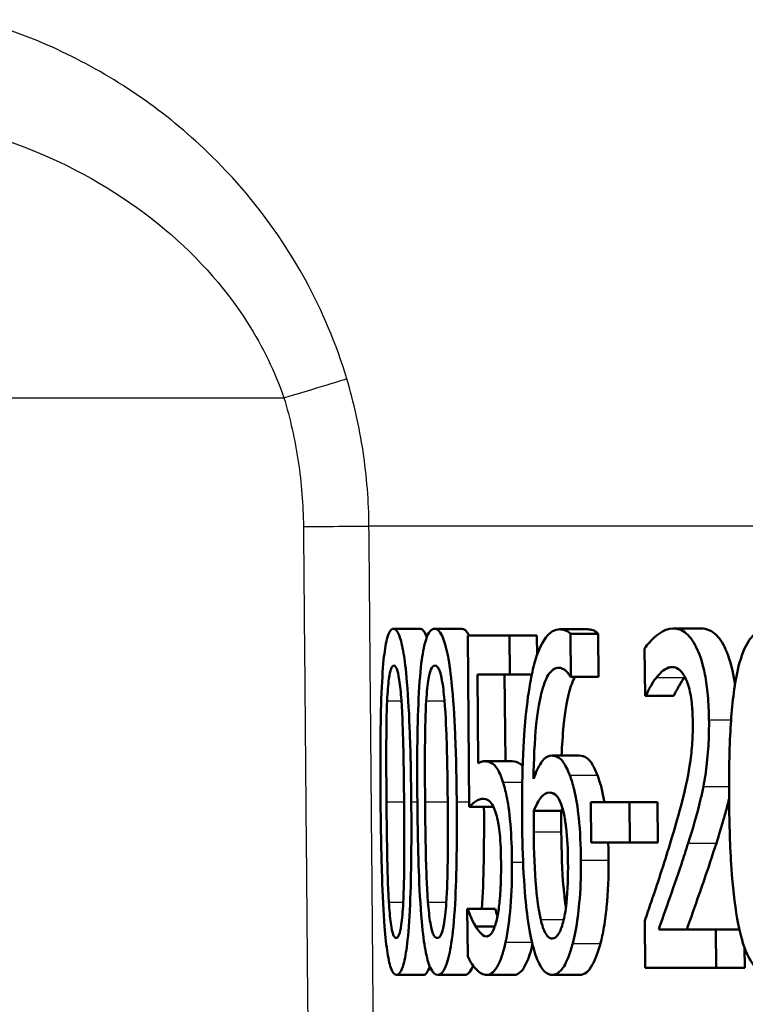
# Model space of a CAD drawing. Units: millimetres. Extents: x 0 to 2100, y 0 to 3955.
# Drawn here: x 760 to 766, y 1527 to 1534 of the extents above; entities that cross this region are included whole.
import ezdxf

# ---------------------------------------------------------------- set-up
doc = ezdxf.new("R2010")
doc.units = ezdxf.units.MM
doc.header["$LTSCALE"] = 10
doc.layers.add('Visible Edges(ISO)', color=7, linetype='Continuous', lineweight=50)
doc.layers.add('Visible Tangent Edges(ISO)', color=7, linetype='Continuous', lineweight=25)

msp = doc.modelspace()

# ---------------------------------------------------------------- linework, layer by layer
at = {"layer": 'Visible Edges(ISO)'}
for p, q in [((763.2818, 1529.5035), (763.484, 1529.5035)), ((763.5907, 1529.5035), (763.7943, 1529.5035)), ((764.5327, 1529.4995), (764.7405, 1529.4995)), ((765.3834, 1529.5055), (765.5952, 1529.5055)), ((763.8398, 1529.4529), (764.1533, 1529.4529)), ((763.8398, 1529.4529), (763.8513, 1528.1644)), ((764.156, 1529.1591), (764.1533, 1529.4529)), ((764.1533, 1529.4529), (764.3594, 1529.4529)), ((764.3594, 1529.4529), (764.3607, 1529.3045)), ((764.6158, 1529.1429), (764.6128, 1529.465)), ((764.6128, 1529.465), (764.821, 1529.465)), ((764.821, 1529.465), (764.8239, 1529.1429)), ((765.1695, 1529.3556), (765.1728, 1528.9991)), ((763.9182, 1528.4926), (763.9122, 1529.1591)), ((764.156, 1529.1591), (763.9122, 1529.1591)), ((764.1172, 1529.1591), (764.123, 1528.5068)), ((764.156, 1529.1591), (764.3214, 1529.1591)), ((764.6158, 1529.1429), (764.6117, 1529.1429)), ((764.6158, 1529.1429), (764.8239, 1529.1429)), ((765.1788, 1528.9991), (765.1728, 1528.9991)), ((765.1788, 1528.9991), (765.3896, 1528.9991)), ((764.4711, 1528.5493), (764.6786, 1528.5493)), ((763.9686, 1528.5068), (764.1738, 1528.5068)), ((763.8513, 1528.1644), (764.0341, 1528.1644)), ((764.7644, 1528.1988), (765.0555, 1528.1988)), ((764.7644, 1528.1988), (764.7672, 1527.8949)), ((765.0583, 1527.8949), (765.0555, 1528.1988)), ((765.0555, 1528.1988), (765.2657, 1528.1988)), ((765.2657, 1528.1988), (765.2685, 1527.8949)), ((764.3363, 1528.134), (764.5432, 1528.134)), ((765.0583, 1527.8949), (764.7672, 1527.8949)), ((765.0583, 1527.8949), (765.2685, 1527.8949)), ((763.8362, 1527.3965), (763.8413, 1527.3965)), ((763.8362, 1527.3965), (763.8394, 1527.042)), ((763.8413, 1527.3965), (764.0459, 1527.3965)), ((763.9003, 1527.2628), (764.0432, 1527.2628)), ((765.1711, 1527.3074), (765.1743, 1526.9529)), ((765.2756, 1527.2426), (765.7057, 1527.2426)), ((765.7084, 1526.9529), (765.7057, 1527.2426)), ((765.7057, 1527.2426), (765.8815, 1527.2426)), ((765.9202, 1527.1055), (765.9216, 1526.9529)), ((763.3047, 1526.9002), (763.5069, 1526.9002)), ((763.6139, 1526.9002), (763.8174, 1526.9002)), ((763.9835, 1526.9002), (764.1887, 1526.9002)), ((764.4756, 1526.9002), (764.683, 1526.9002)), ((765.7084, 1526.9529), (765.1743, 1526.9529)), ((765.7084, 1526.9529), (765.9216, 1526.9529))]:
    msp.add_line(p, q, dxfattribs=at)
for points, knots in [([(763.2818, 1529.5035), (763.2724, 1529.5035), (763.2632, 1529.4976), (763.2465, 1529.4706), (763.239, 1529.4511), (763.2224, 1529.3849), (763.2144, 1529.3329), (763.2007, 1529.1965), (763.1947, 1529.1028), (763.1828, 1528.7507), (763.1824, 1528.4729), (763.1847, 1528.2008)], [-0.2297019, -0.2297019, -0.2297019, -0.2297019, -0.1976608, -0.1976608, -0.168451, -0.168451, -0.1276183, -0.1276183, -0.0816339, -0.0816339, 0, 0, 0, 0]), ([(763.4153, 1528.2029), (763.4138, 1528.372), (763.4107, 1528.5494), (763.4, 1528.8468), (763.3931, 1528.9814), (763.3746, 1529.2023), (763.3659, 1529.269), (763.3486, 1529.3745), (763.338, 1529.4189), (763.3117, 1529.4885), (763.2965, 1529.5035), (763.2818, 1529.5035)], [-0.1301869, -0.1301869, -0.1301869, -0.1301869, -0.0997619, -0.0997619, -0.0759506, -0.0759506, -0.0557659, -0.0557659, -0.0309595, -0.0309595, 0, 0, 0, 0]), ([(763.5907, 1529.5035), (763.5788, 1529.5035), (763.567, 1529.4977), (763.5453, 1529.4709), (763.5356, 1529.4515), (763.5138, 1529.3856), (763.5033, 1529.3338), (763.4848, 1529.1969), (763.4767, 1529.1033), (763.4601, 1528.7527), (763.4586, 1528.4739), (763.4611, 1528.2008)], [-0.2273611, -0.2273611, -0.2273611, -0.2273611, -0.1959595, -0.1959595, -0.167356, -0.167356, -0.127294, -0.127294, -0.0819353, -0.0819353, 0, 0, 0, 0]), ([(763.484, 1529.5035), (763.4986, 1529.5035), (763.5136, 1529.4889), (763.5295, 1529.4477), (763.5309, 1529.4439), (763.5322, 1529.44)], [0, 0, 0, 0, 0.03060119, 0.03060119, 0.03348691, 0.03348691, 0.03348691, 0.03348691]), ([(763.7573, 1528.2029), (763.7558, 1528.3714), (763.7523, 1528.5481), (763.7395, 1528.8446), (763.7313, 1528.9788), (763.7087, 1529.1984), (763.6979, 1529.2663), (763.6761, 1529.3734), (763.6626, 1529.4182), (763.6292, 1529.4884), (763.6098, 1529.5035), (763.5907, 1529.5035)], [-0.1329416, -0.1329416, -0.1329416, -0.1329416, -0.1015755, -0.1015755, -0.0769811, -0.0769811, -0.0563199, -0.0563199, -0.0313076, -0.0313076, 0, 0, 0, 0]), ([(764.5327, 1529.4995), (764.4959, 1529.4995), (764.4598, 1529.4818), (764.3906, 1529.3901), (764.3638, 1529.3202), (764.3313, 1529.2073), (764.3195, 1529.1546), (764.3093, 1529.0963)], [-0.08071298, -0.08071298, -0.08071298, -0.08071298, -0.05220625, -0.05220625, -0.02169326, -0.02169326, 0, 0, 0, 0]), ([(764.6128, 1529.465), (764.6047, 1529.4744), (764.5867, 1529.4921), (764.5465, 1529.4989), (764.5396, 1529.4995), (764.5327, 1529.4995)], [-0.04474916, -0.04474916, -0.04474916, -0.04474916, -0.00770335, -0.00770335, 0, 0, 0, 0]), ([(764.7405, 1529.4995), (764.7538, 1529.4995), (764.7673, 1529.4975), (764.7906, 1529.4893), (764.8059, 1529.4824), (764.821, 1529.465)], [0, 0, 0, 0, 0.01480014, 0.01480014, 0.02581261, 0.02581261, 0.02581261, 0.02581261]), ([(765.3834, 1529.5055), (765.3104, 1529.5055), (765.2438, 1529.443), (765.1935, 1529.3882), (765.1809, 1529.3729), (765.1695, 1529.3556)], [-0.05127185, -0.05127185, -0.05127185, -0.05127185, -0.01224463, -0.01224463, 0, 0, 0, 0]), ([(765.6534, 1528.8188), (765.6528, 1528.8804), (765.6502, 1528.942), (765.6399, 1529.0573), (765.6326, 1529.1102), (765.6064, 1529.2433), (765.5857, 1529.3027), (765.5423, 1529.4022), (765.5134, 1529.4423), (765.4503, 1529.4952), (765.4164, 1529.5055), (765.3834, 1529.5055)], [-0.1034251, -0.1034251, -0.1034251, -0.1034251, -0.090608, -0.090608, -0.0787607, -0.0787607, -0.0589395, -0.0589395, -0.0304035, -0.0304035, 0, 0, 0, 0]), ([(765.5952, 1529.5055), (765.6333, 1529.5055), (765.6727, 1529.4918), (765.739, 1529.4249), (765.766, 1529.3816), (765.8077, 1529.276), (765.8264, 1529.2148), (765.8436, 1529.1172), (765.8462, 1529.1007), (765.8485, 1529.0838)], [0, 0, 0, 0, 0.03498879, 0.03498879, 0.06241363, 0.06241363, 0.08309244, 0.08309244, 0.08722808, 0.08722808, 0.08722808, 0.08722808]), ([(766.0992, 1529.5035), (766.0659, 1529.5035), (766.0328, 1529.4935), (765.9719, 1529.4441), (765.9449, 1529.4071), (765.8908, 1529.2876), (765.8718, 1529.2099), (765.8352, 1529.0209), (765.8218, 1528.8734), (765.8048, 1528.5605), (765.8029, 1528.3754), (765.8046, 1528.2008)], [-0.1533658, -0.1533658, -0.1533658, -0.1533658, -0.1349126, -0.1349126, -0.117459, -0.117459, -0.0952159, -0.0952159, -0.0523708, -0.0523708, 0, 0, 0, 0]), ([(763.2343, 1528.9626), (763.2357, 1528.9946), (763.2376, 1529.0259), (763.2419, 1529.0812), (763.2443, 1529.1057), (763.2521, 1529.1649), (763.2572, 1529.1854), (763.2685, 1529.2183), (763.2763, 1529.226), (763.2842, 1529.226)], [-0.03909306, -0.03909306, -0.03909306, -0.03909306, -0.03260064, -0.03260064, -0.02674294, -0.02674294, -0.01665849, -0.01665849, 0, 0, 0, 0]), ([(763.2842, 1529.226), (763.2886, 1529.226), (763.2931, 1529.2236), (763.3016, 1529.2128), (763.3055, 1529.205), (763.313, 1529.1833), (763.3189, 1529.1626), (763.3319, 1529.076), (763.337, 1529.0227), (763.3409, 1528.9666)], [-0.07563204, -0.07563204, -0.07563204, -0.07563204, -0.05474211, -0.05474211, -0.03590897, -0.03590897, -0.01813724, -0.01813724, 0, 0, 0, 0]), ([(763.528, 1528.9626), (763.53, 1528.9945), (763.5324, 1529.0255), (763.5381, 1529.0806), (763.5413, 1529.105), (763.5516, 1529.1647), (763.5582, 1529.1852), (763.5729, 1529.2183), (763.583, 1529.226), (763.5932, 1529.226)], [-0.0390286, -0.0390286, -0.0390286, -0.0390286, -0.03265223, -0.03265223, -0.0268904, -0.0268904, -0.01682142, -0.01682142, 0, 0, 0, 0]), ([(763.5932, 1529.226), (763.5989, 1529.226), (763.6046, 1529.2236), (763.6154, 1529.2129), (763.6204, 1529.2051), (763.6299, 1529.1834), (763.6375, 1529.1626), (763.6539, 1529.076), (763.6602, 1529.0228), (763.665, 1528.9666)], [-0.07582166, -0.07582166, -0.07582166, -0.07582166, -0.05490624, -0.05490624, -0.03605612, -0.03605612, -0.01817029, -0.01817029, 0, 0, 0, 0]), ([(764.3342, 1528.3751), (764.3361, 1528.5138), (764.3419, 1528.6571), (764.3665, 1528.8972), (764.3808, 1528.9694), (764.4079, 1529.0776), (764.4254, 1529.124), (764.4698, 1529.1944), (764.496, 1529.2098), (764.523, 1529.2098)], [-0.09982403, -0.09982403, -0.09982403, -0.09982403, -0.0764295, -0.0764295, -0.05585639, -0.05585639, -0.03030662, -0.03030662, 0, 0, 0, 0]), ([(764.523, 1529.2098), (764.5592, 1529.2098), (764.5835, 1529.1814), (764.602, 1529.1585), (764.6071, 1529.1513), (764.6117, 1529.1429)], [-0.02127018, -0.02127018, -0.02127018, -0.02127018, -0.00561081, -0.00561081, 0, 0, 0, 0]), ([(765.2582, 1529.1368), (765.2778, 1529.1614), (765.3117, 1529.1987), (765.3592, 1529.2143), (765.3685, 1529.2158), (765.3777, 1529.2158)], [-0.04450841, -0.04450841, -0.04450841, -0.04450841, -0.00856936, -0.00856936, 0, 0, 0, 0]), ([(765.3777, 1529.2158), (765.3933, 1529.2158), (765.409, 1529.2113), (765.4383, 1529.1909), (765.452, 1529.1761), (765.4719, 1529.1433), (765.4786, 1529.1298), (765.485, 1529.1145)], [-0.03486646, -0.03486646, -0.03486646, -0.03486646, -0.02038596, -0.02038596, -0.00727084, -0.00727084, 0, 0, 0, 0]), ([(764.6453, 1529.1429), (764.6282, 1529.1116), (764.6131, 1529.0696), (764.5874, 1528.9675), (764.5725, 1528.8921), (764.5537, 1528.7024), (764.5489, 1528.6264), (764.5457, 1528.5493)], [0.03363797, 0.03363797, 0.03363797, 0.03363797, 0.05590946, 0.05590946, 0.07719874, 0.07719874, 0.09001635, 0.09001635, 0.09001635, 0.09001635]), ([(765.1788, 1528.9991), (765.1878, 1529.0186), (765.2116, 1529.0699), (765.2442, 1529.1189), (765.2511, 1529.1283), (765.2582, 1529.1368)], [-0.03463218, -0.03463218, -0.03463218, -0.03463218, -0.00722311, -0.00722311, 0, 0, 0, 0]), ([(765.4693, 1529.1368), (765.4551, 1529.1197), (765.4414, 1529.0992), (765.4199, 1529.0603), (765.4025, 1529.0271), (765.3896, 1528.9991)], [0, 0, 0, 0, 0.01452589, 0.01452589, 0.02376151, 0.02376151, 0.02376151, 0.02376151]), ([(765.485, 1529.1145), (765.4961, 1529.0879), (765.5052, 1529.0558), (765.5221, 1528.9692), (765.5263, 1528.9216), (765.5302, 1528.8604), (765.5312, 1528.8304), (765.5315, 1528.8005)], [-0.02578896, -0.02578896, -0.02578896, -0.02578896, -0.01862836, -0.01862836, -0.00896227, -0.00896227, 0, 0, 0, 0]), ([(764.3093, 1529.0963), (764.2932, 1529.0052), (764.2809, 1528.9057), (764.266, 1528.7328), (764.2572, 1528.614), (764.2486, 1528.3125), (764.2477, 1528.1811), (764.2489, 1528.0509)], [-0.1740658, -0.1740658, -0.1740658, -0.1740658, -0.091492, -0.091492, -0.0390523, -0.0390523, 0, 0, 0, 0]), ([(763.3409, 1528.9666), (763.3492, 1528.8459), (763.3529, 1528.7121), (763.3582, 1528.5052), (763.3603, 1528.3478), (763.3616, 1528.2029)], [-0.06228831, -0.06228831, -0.06228831, -0.06228831, -0.04346907, -0.04346907, 0, 0, 0, 0]), ([(763.665, 1528.9666), (763.6753, 1528.8458), (763.6797, 1528.712), (763.6858, 1528.5052), (763.6882, 1528.3478), (763.6895, 1528.2029)], [-0.06228208, -0.06228208, -0.06228208, -0.06228208, -0.04347266, -0.04347266, 0, 0, 0, 0]), ([(763.2292, 1528.2008), (763.227, 1528.4491), (763.2276, 1528.5968), (763.2283, 1528.7549), (763.23, 1528.8669), (763.2343, 1528.9626)], [-0.04785026, -0.04785026, -0.04785026, -0.04785026, -0.03091117, -0.03091117, 0, 0, 0, 0]), ([(763.5194, 1528.2008), (763.5172, 1528.4496), (763.5183, 1528.5979), (763.5197, 1528.7562), (763.5222, 1528.8675), (763.528, 1528.9626)], [-0.04790555, -0.04790555, -0.04790555, -0.04790555, -0.03075578, -0.03075578, 0, 0, 0, 0]), ([(765.6112, 1528.3183), (765.6221, 1528.3736), (765.631, 1528.4318), (765.6462, 1528.5661), (765.6502, 1528.6305), (765.6534, 1528.7334), (765.6538, 1528.7761), (765.6534, 1528.8188)], [-0.04632189, -0.04632189, -0.04632189, -0.04632189, -0.03109662, -0.03109662, -0.01278678, -0.01278678, 0, 0, 0, 0]), ([(765.5315, 1528.8005), (765.532, 1528.7488), (765.5306, 1528.6976), (765.5241, 1528.5953), (765.5189, 1528.5454), (765.5021, 1528.4254), (765.4844, 1528.3287), (765.4182, 1528.0797), (765.3923, 1527.9908), (765.3676, 1527.9091)], [-0.1814378, -0.1814378, -0.1814378, -0.1814378, -0.1397601, -0.1397601, -0.0972027, -0.0972027, -0.0339781, -0.0339781, 0, 0, 0, 0]), ([(764.4711, 1528.5493), (764.4513, 1528.5493), (764.4318, 1528.5412), (764.3915, 1528.5006), (764.374, 1528.4674), (764.3528, 1528.4231), (764.3433, 1528.4001), (764.3342, 1528.3751)], [-0.04212185, -0.04212185, -0.04212185, -0.04212185, -0.02878752, -0.02878752, -0.01343053, -0.01343053, 0, 0, 0, 0]), ([(764.607, 1528.4014), (764.5911, 1528.4422), (764.5738, 1528.4788), (764.5493, 1528.5122), (764.5329, 1528.5328), (764.4942, 1528.5475), (764.4826, 1528.5493), (764.4711, 1528.5493)], [-0.1275873, -0.1275873, -0.1275873, -0.1275873, -0.043921, -0.043921, -0.0130989, -0.0130989, 0, 0, 0, 0]), ([(764.6786, 1528.5493), (764.6983, 1528.5493), (764.7191, 1528.5439), (764.7522, 1528.5188), (764.7635, 1528.5056), (764.7895, 1528.462), (764.8027, 1528.4331), (764.815, 1528.4014)], [0, 0, 0, 0, 0.02251533, 0.02251533, 0.03763457, 0.03763457, 0.05417302, 0.05417302, 0.05417302, 0.05417302]), ([(763.9686, 1528.5068), (763.9592, 1528.5068), (763.9487, 1528.5051), (763.9328, 1528.5004), (763.9254, 1528.497), (763.9182, 1528.4926)], [-0.0221156, -0.0221156, -0.0221156, -0.0221156, -0.01027317, -0.01027317, 0, 0, 0, 0]), ([(764.1045, 1528.3508), (764.0904, 1528.3949), (764.0753, 1528.431), (764.0522, 1528.466), (764.0367, 1528.4872), (763.9959, 1528.5045), (763.982, 1528.5068), (763.9686, 1528.5068)], [-0.1404717, -0.1404717, -0.1404717, -0.1404717, -0.0548033, -0.0548033, -0.0182573, -0.0182573, 0, 0, 0, 0]), ([(764.1738, 1528.5068), (764.194, 1528.5068), (764.2159, 1528.5017), (764.2425, 1528.4817), (764.248, 1528.4767), (764.2532, 1528.4708)], [0, 0, 0, 0, 0.02743934, 0.02743934, 0.0354263, 0.0354263, 0.0354263, 0.0354263]), ([(764.6906, 1527.7632), (764.6896, 1527.8709), (764.685, 1527.9798), (764.6663, 1528.16), (764.655, 1528.2314), (764.6299, 1528.3351), (764.6189, 1528.3705), (764.607, 1528.4014)], [-0.07325115, -0.07325115, -0.07325115, -0.07325115, -0.04081715, -0.04081715, -0.01588695, -0.01588695, 0, 0, 0, 0]), ([(764.815, 1528.4014), (764.8344, 1528.3516), (764.8509, 1528.291), (764.8649, 1528.2125), (764.8661, 1528.2059), (764.8673, 1528.1988)], [0, 0, 0, 0, 0.02558478, 0.02558478, 0.02766799, 0.02766799, 0.02766799, 0.02766799]), ([(764.1722, 1527.747), (764.1713, 1527.8422), (764.1682, 1527.943), (764.1525, 1528.1358), (764.1408, 1528.2008), (764.1237, 1528.2849), (764.1145, 1528.3201), (764.1045, 1528.3508)], [-0.04834214, -0.04834214, -0.04834214, -0.04834214, -0.03287636, -0.03287636, -0.01559526, -0.01559526, 0, 0, 0, 0]), ([(765.4963, 1527.8909), (765.5297, 1527.9947), (765.5629, 1528.1014), (765.5979, 1528.2523), (765.6048, 1528.2848), (765.6112, 1528.3183)], [-0.05558994, -0.05558994, -0.05558994, -0.05558994, -0.01165738, -0.01165738, 0, 0, 0, 0]), ([(763.8513, 1528.1644), (763.8691, 1528.1829), (763.8923, 1528.1996), (763.918, 1528.218), (763.9382, 1528.2252), (763.9589, 1528.2252)], [-0.0369159, -0.0369159, -0.0369159, -0.0369159, -0.02828986, -0.02828986, 0, 0, 0, 0]), ([(763.9589, 1528.2252), (763.982, 1528.2252), (764.0055, 1528.2122), (764.0348, 1528.1658), (764.0448, 1528.1421), (764.0536, 1528.1097)], [-0.04098545, -0.04098545, -0.04098545, -0.04098545, -0.01489334, -0.01489334, 0, 0, 0, 0]), ([(764.3363, 1528.134), (764.3602, 1528.1925), (764.38, 1528.2208), (764.4121, 1528.2601), (764.4323, 1528.2717), (764.4533, 1528.2717)], [-0.03978476, -0.03978476, -0.03978476, -0.03978476, -0.02413959, -0.02413959, 0, 0, 0, 0]), ([(764.4533, 1528.2717), (764.476, 1528.2717), (764.4951, 1528.2597), (764.5186, 1528.237), (764.5307, 1528.2153), (764.5418, 1528.1846)], [-0.02731908, -0.02731908, -0.02731908, -0.02731908, -0.01523348, -0.01523348, 0, 0, 0, 0]), ([(765.8044, 1528.2253), (765.7958, 1528.1882), (765.7866, 1528.1524), (765.7683, 1528.0861), (765.7435, 1527.9992), (765.7086, 1527.8909)], [0.01107669, 0.01107669, 0.01107669, 0.01107669, 0.02468598, 0.02468598, 0.03712968, 0.03712968, 0.03712968, 0.03712968]), ([(763.1847, 1528.2008), (763.1862, 1528.031), (763.189, 1527.8524), (763.198, 1527.5546), (763.2037, 1527.4197), (763.2187, 1527.2068), (763.2259, 1527.1388), (763.2416, 1527.0291), (763.251, 1526.9849), (763.2752, 1526.9151), (763.2899, 1526.9002), (763.3047, 1526.9002)], [-0.1424446, -0.1424446, -0.1424446, -0.1424446, -0.1062221, -0.1062221, -0.0780814, -0.0780814, -0.0559799, -0.0559799, -0.0312288, -0.0312288, 0, 0, 0, 0]), ([(763.2474, 1527.4472), (763.2393, 1527.5788), (763.2364, 1527.7056), (763.2323, 1527.9006), (763.2304, 1528.0617), (763.2292, 1528.2008)], [-0.05839762, -0.05839762, -0.05839762, -0.05839762, -0.04174964, -0.04174964, 0, 0, 0, 0]), ([(763.3047, 1526.9002), (763.314, 1526.9002), (763.3234, 1526.9061), (763.341, 1526.933), (763.3492, 1526.9526), (763.3677, 1527.0189), (763.377, 1527.0712), (763.3934, 1527.2086), (763.4009, 1527.3035), (763.4163, 1527.6568), (763.4177, 1527.9324), (763.4153, 1528.2029)], [-0.2294305, -0.2294305, -0.2294305, -0.2294305, -0.1976255, -0.1976255, -0.168549, -0.168549, -0.1275139, -0.1275139, -0.0811362, -0.0811362, 0, 0, 0, 0]), ([(763.3616, 1528.2029), (763.3637, 1527.9648), (763.3629, 1527.8257), (763.3616, 1527.6523), (763.3596, 1527.5377), (763.3547, 1527.4411)], [-0.05255086, -0.05255086, -0.05255086, -0.05255086, -0.03116451, -0.03116451, 0, 0, 0, 0]), ([(763.4611, 1528.2008), (763.4626, 1528.0315), (763.4657, 1527.8535), (763.4767, 1527.5564), (763.4838, 1527.4218), (763.5029, 1527.2077), (763.5122, 1527.1396), (763.5322, 1527.03), (763.5444, 1526.9855), (763.5758, 1526.9153), (763.5947, 1526.9002), (763.6139, 1526.9002)], [-0.1409676, -0.1409676, -0.1409676, -0.1409676, -0.1057538, -0.1057538, -0.0783528, -0.0783528, -0.0564787, -0.0564787, -0.031553, -0.031553, 0, 0, 0, 0]), ([(763.5411, 1527.4472), (763.531, 1527.5788), (763.5275, 1527.7057), (763.5227, 1527.9006), (763.5206, 1528.0617), (763.5194, 1528.2008)], [-0.05839992, -0.05839992, -0.05839992, -0.05839992, -0.04175196, -0.04175196, 0, 0, 0, 0]), ([(763.6139, 1526.9002), (763.6259, 1526.9002), (763.638, 1526.9062), (763.6607, 1526.9334), (763.6711, 1526.9532), (763.6949, 1527.0202), (763.7067, 1527.0729), (763.7276, 1527.21), (763.7374, 1527.305), (763.7574, 1527.6596), (763.7597, 1527.9337), (763.7573, 1528.2029)], [-0.2332596, -0.2332596, -0.2332596, -0.2332596, -0.2002554, -0.2002554, -0.1701085, -0.1701085, -0.1277855, -0.1277855, -0.0807494, -0.0807494, 0, 0, 0, 0]), ([(763.6895, 1528.2029), (763.6916, 1527.9648), (763.6903, 1527.8257), (763.6883, 1527.6522), (763.6854, 1527.5376), (763.6789, 1527.4411)], [-0.05256771, -0.05256771, -0.05256771, -0.05256771, -0.03118167, -0.03118167, 0, 0, 0, 0]), ([(764.5418, 1528.1846), (764.5501, 1528.161), (764.5575, 1528.1342), (764.5717, 1528.0679), (764.5765, 1528.0338), (764.5887, 1527.9306), (764.5926, 1527.8406), (764.5934, 1527.7491)], [-0.04491466, -0.04491466, -0.04491466, -0.04491466, -0.03693133, -0.03693133, -0.02747778, -0.02747778, 0, 0, 0, 0]), ([(765.8046, 1528.2008), (765.8061, 1528.0356), (765.8111, 1527.8626), (765.8314, 1527.5712), (765.8449, 1527.4394), (765.8845, 1527.2165), (765.9047, 1527.1474), (765.9452, 1527.038), (765.9715, 1526.9913), (766.0398, 1526.9162), (766.0817, 1526.9002), (766.1236, 1526.9002)], [-0.1331004, -0.1331004, -0.1331004, -0.1331004, -0.1040849, -0.1040849, -0.0812126, -0.0812126, -0.0607627, -0.0607627, -0.0343628, -0.0343628, 0, 0, 0, 0]), ([(764.0536, 1528.1097), (764.0593, 1528.0901), (764.0645, 1528.0678), (764.0749, 1528.0097), (764.0785, 1527.9791), (764.0868, 1527.8982), (764.0895, 1527.824), (764.0902, 1527.7491)], [-0.03464365, -0.03464365, -0.03464365, -0.03464365, -0.02937599, -0.02937599, -0.0224748, -0.0224748, 0, 0, 0, 0]), ([(764.3362, 1527.976), (764.336, 1527.9982), (764.3358, 1528.0224), (764.3359, 1528.0625), (764.336, 1528.0803), (764.3362, 1528.11), (764.3363, 1528.122), (764.3363, 1528.134)], [-0.01563156, -0.01563156, -0.01563156, -0.01563156, -0.00893965, -0.00893965, -0.0036009, -0.0036009, 0, 0, 0, 0]), ([(764.5432, 1528.134), (764.543, 1528.1104), (764.5429, 1528.0867), (764.5427, 1528.054), (764.5426, 1528.0252), (764.543, 1527.976)], [0, 0, 0, 0, 0.007095075, 0.007095075, 0.009826804, 0.009826804, 0.009826804, 0.009826804]), ([(764.2489, 1528.0509), (764.2501, 1527.9224), (764.2533, 1527.7891), (764.2678, 1527.5235), (764.2777, 1527.4295), (764.2967, 1527.2753), (764.3102, 1527.1948), (764.3276, 1527.1271)], [-0.0714916, -0.0714916, -0.0714916, -0.0714916, -0.05105607, -0.05105607, -0.02856781, -0.02856781, 0, 0, 0, 0]), ([(764.3888, 1527.3155), (764.3812, 1527.3456), (764.3748, 1527.3809), (764.3615, 1527.4711), (764.356, 1527.5268), (764.342, 1527.6787), (764.3375, 1527.8291), (764.3362, 1527.976)], [-0.06291805, -0.06291805, -0.06291805, -0.06291805, -0.05524939, -0.05524939, -0.04405224, -0.04405224, 0, 0, 0, 0]), ([(764.543, 1527.976), (764.5443, 1527.8302), (764.5488, 1527.681), (764.5627, 1527.5285), (764.5682, 1527.4725), (764.5769, 1527.4142), (764.5774, 1527.4105), (764.578, 1527.4068)], [0, 0, 0, 0, 0.04373149, 0.04373149, 0.05532133, 0.05532133, 0.05610888, 0.05610888, 0.05610888, 0.05610888]), ([(765.3676, 1527.9091), (765.3231, 1527.7617), (765.2785, 1527.6258), (765.2024, 1527.3999), (765.1867, 1527.3535), (765.1711, 1527.3074)], [-0.1007379, -0.1007379, -0.1007379, -0.1007379, -0.020752, -0.020752, 0, 0, 0, 0]), ([(765.2756, 1527.2426), (765.299, 1527.3091), (765.3258, 1527.3861), (765.3804, 1527.5423), (765.4134, 1527.6363), (765.4627, 1527.7851), (765.4796, 1527.8376), (765.4963, 1527.8909)], [-0.09766217, -0.09766217, -0.09766217, -0.09766217, -0.06425068, -0.06425068, -0.02225568, -0.02225568, 0, 0, 0, 0]), ([(765.7086, 1527.8909), (765.6787, 1527.7959), (765.6477, 1527.7028), (765.6035, 1527.5745), (765.5915, 1527.5405), (765.549, 1527.4198), (765.5154, 1527.3235), (765.4868, 1527.2426)], [0, 0, 0, 0, 0.03970929, 0.03970929, 0.05666606, 0.05666606, 0.09974612, 0.09974612, 0.09974612, 0.09974612]), ([(764.0902, 1527.7491), (764.0907, 1527.695), (764.0902, 1527.6399), (764.0872, 1527.5572), (764.0849, 1527.5083), (764.0753, 1527.4133), (764.0702, 1527.3759), (764.0638, 1527.3418)], [-0.06393969, -0.06393969, -0.06393969, -0.06393969, -0.0315425, -0.0315425, -0.01345898, -0.01345898, 0, 0, 0, 0]), ([(764.1241, 1527.1453), (764.1414, 1527.2266), (764.1533, 1527.3185), (764.1699, 1527.5199), (764.1732, 1527.6322), (764.1722, 1527.747)], [-0.06473716, -0.06473716, -0.06473716, -0.06473716, -0.03444034, -0.03444034, 0, 0, 0, 0]), ([(764.5934, 1527.7491), (764.5943, 1527.6463), (764.5919, 1527.5367), (764.5755, 1527.3789), (764.5669, 1527.3333), (764.5471, 1527.2585), (764.5355, 1527.2286), (764.5068, 1527.1836), (764.4903, 1527.1737), (764.4736, 1527.1737)], [-0.07468789, -0.07468789, -0.07468789, -0.07468789, -0.05108298, -0.05108298, -0.03552096, -0.03552096, -0.01911228, -0.01911228, 0, 0, 0, 0]), ([(764.6288, 1527.1352), (764.6446, 1527.1937), (764.6571, 1527.2614), (764.6744, 1527.3924), (764.6838, 1527.4767), (764.6904, 1527.6494), (764.6911, 1527.7062), (764.6906, 1527.7632)], [-0.09916084, -0.09916084, -0.09916084, -0.09916084, -0.05253102, -0.05253102, -0.01710158, -0.01710158, 0, 0, 0, 0]), ([(764.899, 1527.7632), (764.9002, 1527.6415), (764.8956, 1527.5228), (764.8801, 1527.3723), (764.8735, 1527.3158), (764.8557, 1527.2129), (764.847, 1527.1721), (764.8369, 1527.1352)], [0, 0, 0, 0, 0.03651221, 0.03651221, 0.04864937, 0.04864937, 0.05773725, 0.05773725, 0.05773725, 0.05773725]), ([(763.3023, 1527.1777), (763.2977, 1527.1777), (763.293, 1527.1803), (763.2844, 1527.192), (763.2804, 1527.2005), (763.2736, 1527.2223), (763.2677, 1527.2438), (763.2554, 1527.3354), (763.2508, 1527.3897), (763.2474, 1527.4472)], [-0.08798752, -0.08798752, -0.08798752, -0.08798752, -0.06132944, -0.06132944, -0.03740527, -0.03740527, -0.01846486, -0.01846486, 0, 0, 0, 0]), ([(763.3547, 1527.4411), (763.3531, 1527.4092), (763.3511, 1527.3781), (763.3464, 1527.3229), (763.3438, 1527.2984), (763.3354, 1527.2394), (763.3299, 1527.2186), (763.3181, 1527.1855), (763.3102, 1527.1777), (763.3023, 1527.1777)], [-0.03932472, -0.03932472, -0.03932472, -0.03932472, -0.03273054, -0.03273054, -0.02677018, -0.02677018, -0.01652359, -0.01652359, 0, 0, 0, 0]), ([(763.6114, 1527.1777), (763.6054, 1527.1777), (763.5995, 1527.1803), (763.5884, 1527.192), (763.5833, 1527.2004), (763.5746, 1527.2222), (763.567, 1527.2438), (763.5512, 1527.3355), (763.5454, 1527.3897), (763.5411, 1527.4472)], [-0.0882854, -0.0882854, -0.0882854, -0.0882854, -0.06153364, -0.06153364, -0.03753847, -0.03753847, -0.01848375, -0.01848375, 0, 0, 0, 0]), ([(763.6789, 1527.4411), (763.6768, 1527.4094), (763.6743, 1527.3784), (763.6682, 1527.3235), (763.6648, 1527.2992), (763.654, 1527.2397), (763.6469, 1527.2188), (763.6318, 1527.1855), (763.6215, 1527.1777), (763.6114, 1527.1777)], [-0.0391249, -0.0391249, -0.0391249, -0.0391249, -0.03270107, -0.03270107, -0.02688517, -0.02688517, -0.01669497, -0.01669497, 0, 0, 0, 0]), ([(763.9003, 1527.2628), (763.8831, 1527.2918), (763.8719, 1527.3167), (763.8569, 1527.3515), (763.8479, 1527.3744), (763.8413, 1527.3965)], [-0.02001561, -0.02001561, -0.02001561, -0.02001561, -0.01138252, -0.01138252, 0, 0, 0, 0]), ([(764.0638, 1527.3418), (764.0566, 1527.3052), (764.0483, 1527.2747), (764.0277, 1527.224), (764.0166, 1527.21), (763.9998, 1527.194), (763.9911, 1527.1899), (763.9823, 1527.1899)], [-0.03296514, -0.03296514, -0.03296514, -0.03296514, -0.02327463, -0.02327463, -0.01202632, -0.01202632, 0, 0, 0, 0]), ([(763.9823, 1527.1899), (763.9594, 1527.1899), (763.9439, 1527.2037), (763.9182, 1527.236), (763.9091, 1527.249), (763.9003, 1527.2628)], [-0.03678904, -0.03678904, -0.03678904, -0.03678904, -0.01293206, -0.01293206, 0, 0, 0, 0]), ([(764.4736, 1527.1737), (764.4651, 1527.1737), (764.4566, 1527.1768), (764.4415, 1527.1887), (764.4328, 1527.1979), (764.4109, 1527.2368), (764.3991, 1527.2739), (764.3888, 1527.3155)], [-0.04078037, -0.04078037, -0.04078037, -0.04078037, -0.02763675, -0.02763675, -0.01707028, -0.01707028, 0, 0, 0, 0]), ([(763.9835, 1526.9002), (763.9994, 1526.9002), (764.0154, 1526.9067), (764.0414, 1526.9314), (764.0563, 1526.9492), (764.0926, 1527.0258), (764.1097, 1527.078), (764.1241, 1527.1453)], [-0.09365657, -0.09365657, -0.09365657, -0.09365657, -0.05370103, -0.05370103, -0.02790607, -0.02790607, 0, 0, 0, 0]), ([(764.3267, 1527.1306), (764.3132, 1527.0715), (764.2975, 1527.0246), (764.2624, 1526.9499), (764.2469, 1526.9315), (764.2209, 1526.9067), (764.2047, 1526.9002), (764.1887, 1526.9002)], [0.00206697, 0.00206697, 0.00206697, 0.00206697, 0.02741646, 0.02741646, 0.05391254, 0.05391254, 0.09523222, 0.09523222, 0.09523222, 0.09523222]), ([(764.3276, 1527.1271), (764.3418, 1527.0698), (764.358, 1527.0224), (764.3948, 1526.9491), (764.4147, 1526.9252), (764.4487, 1526.9039), (764.4621, 1526.9002), (764.4756, 1526.9002)], [-0.06352631, -0.06352631, -0.06352631, -0.06352631, -0.03966536, -0.03966536, -0.01546376, -0.01546376, 0, 0, 0, 0]), ([(764.4756, 1526.9002), (764.4979, 1526.9002), (764.5201, 1526.9109), (764.5619, 1526.9589), (764.581, 1526.9937), (764.6097, 1527.069), (764.6196, 1527.1006), (764.6288, 1527.1352)], [-0.06612013, -0.06612013, -0.06612013, -0.06612013, -0.03955669, -0.03955669, -0.01469985, -0.01469985, 0, 0, 0, 0]), ([(764.8369, 1527.1352), (764.8192, 1527.0687), (764.7991, 1527.0145), (764.7619, 1526.9492), (764.7471, 1526.9308), (764.7155, 1526.9058), (764.6993, 1526.9002), (764.683, 1526.9002)], [0, 0, 0, 0, 0.02825404, 0.02825404, 0.04623598, 0.04623598, 0.06480489, 0.06480489, 0.06480489, 0.06480489]), ([(763.8394, 1527.042), (763.8611, 1526.9924), (763.8847, 1526.9607), (763.9305, 1526.9134), (763.9567, 1526.9002), (763.9835, 1526.9002)], [-0.0656681, -0.0656681, -0.0656681, -0.0656681, -0.03657044, -0.03657044, 0, 0, 0, 0]), ([(763.5543, 1526.9638), (763.5474, 1526.9425), (763.5401, 1526.9272), (763.5242, 1526.9052), (763.5155, 1526.9002), (763.5069, 1526.9002)], [0.16615236, 0.16615236, 0.16615236, 0.16615236, 0.18614956, 0.18614956, 0.20909426, 0.20909426, 0.20909426, 0.20909426]), ([(763.8803, 1526.9691), (763.8795, 1526.9669), (763.8786, 1526.9648), (763.8684, 1526.9406), (763.8587, 1526.9251), (763.8384, 1526.9047), (763.8278, 1526.9002), (763.8174, 1526.9002)], [0.15833232, 0.15833232, 0.15833232, 0.15833232, 0.16007365, 0.16007365, 0.17852486, 0.17852486, 0.19773584, 0.19773584, 0.19773584, 0.19773584])]:
    msp.add_open_spline(points, degree=3, knots=knots, dxfattribs=at)
for points in [[(763.7943, 1529.5035), (763.8128, 1529.5035), (763.8317, 1529.4893), (763.8499, 1529.4529)], [(765.4727, 1529.1409), (765.4716, 1529.1396), (765.4705, 1529.1382), (765.4693, 1529.1368)], [(763.9619, 1528.1644), (763.9639, 1527.8772), (763.9601, 1527.6088), (763.9465, 1527.3965)], [(764.5516, 1528.1537), (764.5488, 1528.1475), (764.546, 1528.1409), (764.5432, 1528.134)], [(764.8959, 1527.8949), (764.8976, 1527.8512), (764.8986, 1527.8071), (764.899, 1527.7632)], [(764.0459, 1527.3965), (764.0511, 1527.3792), (764.0577, 1527.3615), (764.0644, 1527.3452)]]:
    msp.add_open_spline(points, degree=3, dxfattribs=at)
at = {"layer": 'Visible Tangent Edges(ISO)'}
for p, q in [((744.4232, 1531.2414), (762.4585, 1531.2414)), ((856.2967, 1530.2763), (763.0977, 1530.2763)), ((765.2582, 1529.1368), (765.4693, 1529.1368)), ((763.2343, 1528.9626), (763.3411, 1528.9626)), ((763.528, 1528.9626), (763.6653, 1528.9626)), ((765.6534, 1528.8188), (765.8196, 1528.8188)), ((764.607, 1528.4014), (764.815, 1528.4014)), ((764.1045, 1528.3508), (764.2501, 1528.3508)), ((765.6112, 1528.3183), (765.804, 1528.3183)), ((763.2292, 1528.2008), (763.3616, 1528.2008)), ((763.4153, 1528.2029), (763.461, 1528.2029)), ((763.5194, 1528.2008), (763.6895, 1528.2008)), ((763.7573, 1528.2029), (763.8509, 1528.2029)), ((764.3362, 1527.976), (764.543, 1527.976)), ((765.4963, 1527.8909), (765.7086, 1527.8909)), ((764.1722, 1527.747), (764.2562, 1527.747)), ((764.6906, 1527.7632), (764.899, 1527.7632)), ((763.2474, 1527.4472), (763.355, 1527.4472)), ((763.5411, 1527.4472), (763.6793, 1527.4472)), ((764.3888, 1527.3155), (764.5619, 1527.3155)), ((764.1241, 1527.1453), (764.3231, 1527.1453)), ((764.6288, 1527.1352), (764.8369, 1527.1352))]:
    msp.add_line(p, q, dxfattribs=at)
for centre, major_axis, ratio, start_param, end_param in [((762.4526, 1531.2414), (0.479, 0.1433), 0.003367, 4.723648, 6.218129), ((762.5988, 1530.2719), (0.5, 0.0044), 0.000103, 4.72414, 6.215055)]:
    msp.add_ellipse(centre, major_axis=major_axis, ratio=ratio, start_param=start_param, end_param=end_param, dxfattribs=at)
for points, knots in [([(762.9307, 1531.3842), (762.8535, 1531.6426), (762.7476, 1531.8945), (762.4149, 1532.5031), (762.1523, 1532.8364), (761.5384, 1533.4152), (761.1815, 1533.6584), (760.5855, 1533.941), (760.3715, 1534.022), (760.1502, 1534.085)], [0, 0, 0, 0, 0.0707833, 0.0707833, 0.1840365, 0.1840365, 0.3036037, 0.3036037, 0.3659372, 0.3659372, 0.3659372, 0.3659372]), ([(760.0174, 1533.2796), (760.2114, 1533.2322), (760.3991, 1533.1712), (760.9221, 1532.9582), (761.2356, 1532.7748), (761.775, 1532.3381), (762.0057, 1532.0864), (762.298, 1531.6268), (762.3909, 1531.4365), (762.4585, 1531.2414)], [-0.3659372, -0.3659372, -0.3659372, -0.3659372, -0.3036037, -0.3036037, -0.1840365, -0.1840365, -0.0707833, -0.0707833, 0, 0, 0, 0]), ([(763.0977, 1530.2763), (763.096, 1530.463), (763.0812, 1530.6506), (763.0253, 1531.0217), (762.9841, 1531.2053), (762.9307, 1531.3842)], [0, 0, 0, 0, 0.04902117, 0.04902117, 0.09804235, 0.09804235, 0.09804235, 0.09804235]), ([(762.4585, 1531.2414), (762.5053, 1531.0848), (762.5413, 1530.9242), (762.5903, 1530.5994), (762.6033, 1530.4353), (762.6047, 1530.2719)], [-0.09804235, -0.09804235, -0.09804235, -0.09804235, -0.04902117, -0.04902117, 0, 0, 0, 0]), ([(762.6047, 1530.2719), (762.6103, 1529.6317), (762.6159, 1528.9915), (762.6271, 1527.7111), (762.6327, 1527.0709), (762.6383, 1526.4306)], [0, 0, 0, 0, 0.192071, 0.192071, 0.3841419, 0.3841419, 0.3841419, 0.3841419]), ([(763.1313, 1526.435), (763.1257, 1527.0752), (763.1201, 1527.7154), (763.1089, 1528.9959), (763.1033, 1529.6361), (763.0977, 1530.2763)], [-0.3841419, -0.3841419, -0.3841419, -0.3841419, -0.192071, -0.192071, 0, 0, 0, 0])]:
    msp.add_open_spline(points, degree=3, knots=knots, dxfattribs=at)

doc.saveas('drawing.dxf')
